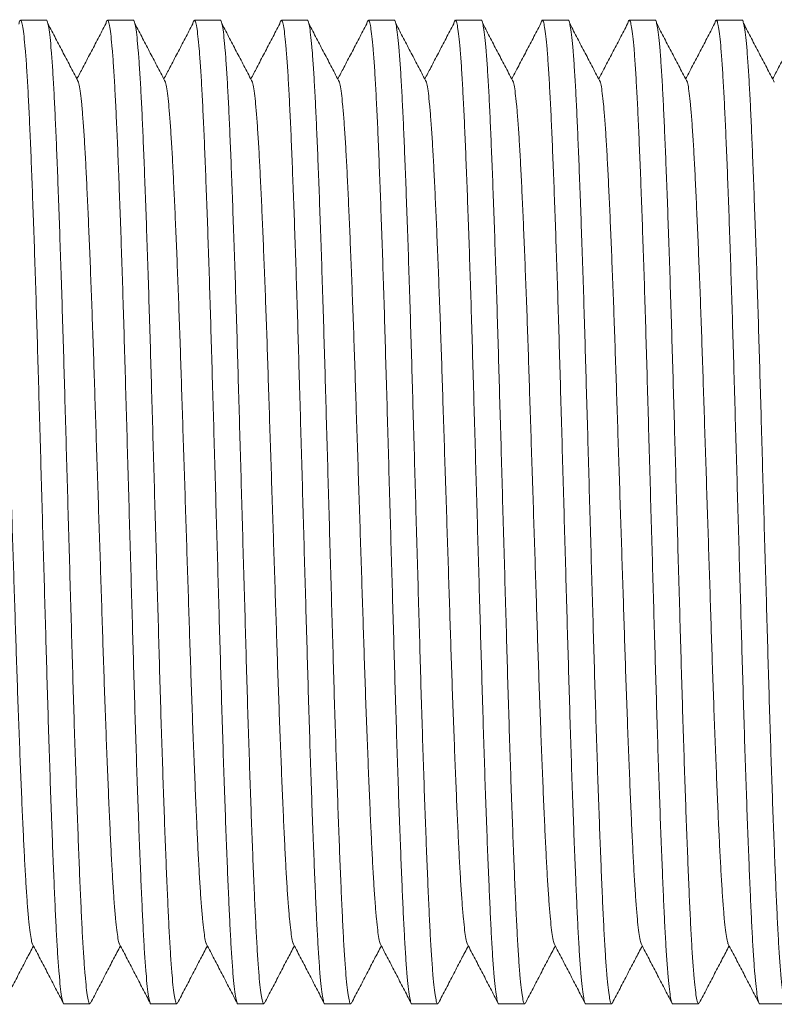
# Model space of a CAD drawing. Units: millimetres. Extents: x -159 to 492, y -177 to 435.
# Drawn here: x 99 to 115, y 181 to 202 of the extents above; entities that cross this region are included whole.
import ezdxf

# ---------------------------------------------------------------- set-up
doc = ezdxf.new("R2010")
doc.units = ezdxf.units.MM

msp = doc.modelspace()

# ---------------------------------------------------------------- linework, layer by layer
at = {"color": 7, "linetype": 'Continuous', "lineweight": 0}
for p, q in [((99.811, 201.878), (99.272, 201.878)), ((101.625, 201.878), (101.086, 201.878)), ((103.439, 201.878), (102.9, 201.878)), ((105.253, 201.878), (104.714, 201.878)), ((107.067, 201.878), (106.528, 201.878)), ((108.881, 201.878), (108.342, 201.878)), ((110.695, 201.878), (110.156, 201.878)), ((112.509, 201.878), (111.97, 201.878)), ((114.323, 201.878), (113.784, 201.878)), ((100.179, 181.378), (100.718, 181.378)), ((101.993, 181.378), (102.532, 181.378)), ((103.807, 181.378), (104.346, 181.378)), ((105.621, 181.378), (106.16, 181.378)), ((107.435, 181.378), (107.974, 181.378)), ((109.249, 181.378), (109.788, 181.378)), ((111.063, 181.378), (111.602, 181.378)), ((112.877, 181.378), (113.416, 181.378)), ((114.691, 181.378), (115.23, 181.378))]:
    msp.add_line(p, q, dxfattribs=at)
for points, knots in [([(100.179, 181.378), (100.178, 181.378), (100.17, 181.365), (100.154, 181.411), (100.128, 181.523), (100.102, 181.724), (100.076, 182), (100.05, 182.35), (100.025, 182.766), (100.001, 183.243), (99.977, 183.78), (99.952, 184.382), (99.926, 185.047), (99.9, 185.769), (99.874, 186.536), (99.849, 187.34), (99.824, 188.166), (99.8, 189.011), (99.775, 189.874), (99.75, 190.755), (99.724, 191.652), (99.699, 192.553), (99.673, 193.45), (99.648, 194.326), (99.623, 195.179), (99.599, 196.002), (99.573, 196.793), (99.548, 197.543), (99.522, 198.249), (99.497, 198.907), (99.472, 199.509), (99.447, 200.053), (99.422, 200.532), (99.397, 200.946), (99.371, 201.288), (99.345, 201.554), (99.32, 201.742), (99.295, 201.855), (99.271, 201.887), (99.252, 201.867), (99.24, 201.81), (99.237, 201.794)], [0, 0, 0, 0, 0.000555, 0.027245, 0.054203, 0.081327, 0.108512, 0.135651, 0.16216, 0.188425, 0.21459, 0.241021, 0.268118, 0.295299, 0.322457, 0.349487, 0.376284, 0.402424, 0.428811, 0.455398, 0.482086, 0.509258, 0.536323, 0.563178, 0.589791, 0.616608, 0.643165, 0.669842, 0.696537, 0.72315, 0.750059, 0.776696, 0.803451, 0.830453, 0.857599, 0.884299, 0.910934, 0.937405, 0.963616, 0.990306, 1, 1, 1, 1]), ([(99.811, 201.877), (99.811, 201.877), (99.82, 201.89), (99.836, 201.844), (99.862, 201.732), (99.888, 201.531), (99.914, 201.255), (99.939, 200.905), (99.965, 200.489), (99.989, 200.012), (100.013, 199.475), (100.038, 198.873), (100.063, 198.209), (100.089, 197.486), (100.115, 196.719), (100.141, 195.915), (100.166, 195.089), (100.19, 194.244), (100.215, 193.382), (100.24, 192.5), (100.265, 191.604), (100.291, 190.702), (100.317, 189.805), (100.342, 188.929), (100.366, 188.076), (100.391, 187.253), (100.417, 186.462), (100.442, 185.712), (100.468, 185.006), (100.493, 184.348), (100.518, 183.746), (100.543, 183.203), (100.567, 182.723), (100.593, 182.309), (100.619, 181.967), (100.644, 181.702), (100.67, 181.513), (100.695, 181.403), (100.716, 181.363), (100.728, 181.391), (100.733, 181.401)], [0, 0, 0, 0, 0.000567, 0.027821, 0.055349, 0.083046, 0.110806, 0.138519, 0.165587, 0.192408, 0.219126, 0.246116, 0.273786, 0.301541, 0.329273, 0.356874, 0.384237, 0.41093, 0.437875, 0.465024, 0.492275, 0.520022, 0.547659, 0.575082, 0.602257, 0.629641, 0.65676, 0.684001, 0.71126, 0.738435, 0.765913, 0.793113, 0.820434, 0.848007, 0.875727, 0.90299, 0.930188, 0.957219, 0.983984, 1, 1, 1, 1]), ([(100.483, 200.586), (100.43, 200.688), (100.324, 200.89), (100.164, 201.195), (100.005, 201.499), (99.899, 201.702), (99.845, 201.803)], [0, 0, 0, 0, 0.2499934, 0.4999878, 0.7499935, 1, 1, 1, 1]), ([(101.051, 201.803), (100.998, 201.702), (100.892, 201.499), (100.732, 201.195), (100.585, 200.913), (100.49, 200.732), (100.448, 200.653)], [0, 0, 0, 0, 0.2644585, 0.5289055, 0.7933512, 1, 1, 1, 1]), ([(101.993, 181.378), (101.992, 181.378), (101.984, 181.365), (101.967, 181.411), (101.942, 181.523), (101.916, 181.724), (101.89, 182), (101.864, 182.35), (101.839, 182.766), (101.815, 183.243), (101.791, 183.78), (101.766, 184.382), (101.74, 185.047), (101.714, 185.769), (101.688, 186.536), (101.663, 187.34), (101.638, 188.166), (101.614, 189.011), (101.589, 189.874), (101.564, 190.755), (101.538, 191.652), (101.513, 192.553), (101.487, 193.45), (101.462, 194.326), (101.437, 195.179), (101.413, 196.002), (101.387, 196.793), (101.362, 197.543), (101.336, 198.249), (101.311, 198.907), (101.286, 199.509), (101.261, 200.053), (101.236, 200.532), (101.211, 200.946), (101.185, 201.288), (101.16, 201.554), (101.134, 201.742), (101.109, 201.855), (101.085, 201.887), (101.066, 201.867), (101.054, 201.81), (101.051, 201.794)], [0, 0, 0, 0, 0.000555, 0.027245, 0.054203, 0.081327, 0.108512, 0.135651, 0.16216, 0.188425, 0.21459, 0.241021, 0.268118, 0.295299, 0.322457, 0.349487, 0.376284, 0.402424, 0.428811, 0.455398, 0.482086, 0.509258, 0.536323, 0.563178, 0.589791, 0.616608, 0.643165, 0.669842, 0.696537, 0.72315, 0.750059, 0.776696, 0.803451, 0.830453, 0.857599, 0.884299, 0.910934, 0.937405, 0.963616, 0.990306, 1, 1, 1, 1]), ([(101.625, 201.877), (101.625, 201.877), (101.634, 201.89), (101.65, 201.844), (101.676, 201.732), (101.702, 201.531), (101.728, 201.255), (101.753, 200.905), (101.779, 200.489), (101.803, 200.012), (101.827, 199.475), (101.852, 198.873), (101.877, 198.209), (101.903, 197.486), (101.929, 196.719), (101.955, 195.915), (101.98, 195.089), (102.004, 194.244), (102.029, 193.382), (102.054, 192.5), (102.079, 191.604), (102.105, 190.702), (102.131, 189.805), (102.156, 188.929), (102.18, 188.076), (102.205, 187.253), (102.231, 186.462), (102.256, 185.712), (102.282, 185.006), (102.307, 184.348), (102.332, 183.746), (102.357, 183.203), (102.381, 182.723), (102.407, 182.309), (102.433, 181.967), (102.458, 181.702), (102.484, 181.513), (102.509, 181.403), (102.53, 181.363), (102.542, 181.391), (102.547, 181.401)], [0, 0, 0, 0, 0.000567, 0.027821, 0.055349, 0.083046, 0.110806, 0.138519, 0.165587, 0.192408, 0.219126, 0.246116, 0.273786, 0.301541, 0.329273, 0.356874, 0.384237, 0.41093, 0.437875, 0.465024, 0.492275, 0.520022, 0.547659, 0.575082, 0.602257, 0.629641, 0.65676, 0.684001, 0.71126, 0.738435, 0.765913, 0.793113, 0.820434, 0.848007, 0.875727, 0.90299, 0.930188, 0.957219, 0.983984, 1, 1, 1, 1]), ([(102.297, 200.586), (102.244, 200.688), (102.138, 200.89), (101.978, 201.195), (101.819, 201.499), (101.713, 201.702), (101.659, 201.803)], [0, 0, 0, 0, 0.249988, 0.499988, 0.749989, 1, 1, 1, 1]), ([(102.865, 201.803), (102.812, 201.702), (102.706, 201.499), (102.546, 201.195), (102.399, 200.913), (102.304, 200.732), (102.262, 200.653)], [0, 0, 0, 0, 0.264455, 0.528908, 0.79335, 1, 1, 1, 1]), ([(103.807, 181.378), (103.806, 181.378), (103.798, 181.365), (103.782, 181.411), (103.756, 181.523), (103.73, 181.724), (103.704, 182), (103.678, 182.35), (103.653, 182.766), (103.629, 183.243), (103.605, 183.78), (103.58, 184.382), (103.554, 185.047), (103.528, 185.769), (103.502, 186.536), (103.477, 187.34), (103.452, 188.166), (103.428, 189.011), (103.403, 189.874), (103.378, 190.755), (103.352, 191.652), (103.327, 192.553), (103.301, 193.45), (103.276, 194.326), (103.251, 195.179), (103.227, 196.002), (103.201, 196.793), (103.176, 197.543), (103.15, 198.249), (103.125, 198.907), (103.1, 199.509), (103.075, 200.053), (103.05, 200.532), (103.025, 200.946), (102.999, 201.288), (102.973, 201.554), (102.948, 201.742), (102.923, 201.855), (102.899, 201.887), (102.88, 201.867), (102.868, 201.81), (102.865, 201.794)], [0, 0, 0, 0, 0.000555, 0.027245, 0.054203, 0.081327, 0.108512, 0.135651, 0.16216, 0.188425, 0.21459, 0.241021, 0.268118, 0.295299, 0.322457, 0.349487, 0.376284, 0.402424, 0.428811, 0.455398, 0.482086, 0.509258, 0.536323, 0.563178, 0.589791, 0.616608, 0.643165, 0.669842, 0.696537, 0.72315, 0.750059, 0.776696, 0.803451, 0.830453, 0.857599, 0.884299, 0.910934, 0.937405, 0.963616, 0.990306, 1, 1, 1, 1]), ([(103.439, 201.877), (103.439, 201.877), (103.448, 201.89), (103.464, 201.844), (103.49, 201.732), (103.516, 201.531), (103.542, 201.255), (103.567, 200.905), (103.593, 200.489), (103.617, 200.012), (103.641, 199.475), (103.666, 198.873), (103.691, 198.209), (103.717, 197.486), (103.743, 196.719), (103.769, 195.915), (103.794, 195.089), (103.818, 194.244), (103.843, 193.382), (103.868, 192.5), (103.893, 191.604), (103.919, 190.702), (103.945, 189.805), (103.97, 188.929), (103.994, 188.076), (104.019, 187.253), (104.045, 186.462), (104.07, 185.712), (104.096, 185.006), (104.121, 184.348), (104.146, 183.746), (104.171, 183.203), (104.195, 182.723), (104.221, 182.309), (104.247, 181.967), (104.272, 181.702), (104.298, 181.513), (104.323, 181.403), (104.344, 181.363), (104.356, 181.391), (104.361, 181.401)], [0, 0, 0, 0, 0.000567, 0.027821, 0.055349, 0.083046, 0.110806, 0.138519, 0.165587, 0.192408, 0.219126, 0.246116, 0.273786, 0.301541, 0.329273, 0.356874, 0.384237, 0.41093, 0.437875, 0.465024, 0.492275, 0.520022, 0.547659, 0.575082, 0.602257, 0.629641, 0.65676, 0.684001, 0.71126, 0.738435, 0.765913, 0.793113, 0.820434, 0.848007, 0.875727, 0.90299, 0.930188, 0.957219, 0.983984, 1, 1, 1, 1]), ([(104.111, 200.586), (104.058, 200.688), (103.952, 200.89), (103.792, 201.195), (103.633, 201.499), (103.527, 201.702), (103.473, 201.803)], [0, 0, 0, 0, 0.2499934, 0.4999878, 0.7499935, 1, 1, 1, 1]), ([(104.679, 201.803), (104.626, 201.702), (104.52, 201.499), (104.36, 201.195), (104.213, 200.913), (104.118, 200.732), (104.076, 200.653)], [0, 0, 0, 0, 0.2644585, 0.5289055, 0.7933512, 1, 1, 1, 1]), ([(105.621, 181.378), (105.62, 181.378), (105.612, 181.365), (105.595, 181.411), (105.57, 181.523), (105.544, 181.724), (105.518, 182), (105.492, 182.35), (105.467, 182.766), (105.443, 183.243), (105.419, 183.78), (105.394, 184.382), (105.368, 185.047), (105.342, 185.769), (105.316, 186.536), (105.291, 187.34), (105.266, 188.166), (105.242, 189.011), (105.217, 189.874), (105.192, 190.755), (105.166, 191.652), (105.141, 192.553), (105.115, 193.45), (105.09, 194.326), (105.065, 195.179), (105.041, 196.002), (105.015, 196.793), (104.99, 197.543), (104.964, 198.249), (104.939, 198.907), (104.914, 199.509), (104.889, 200.053), (104.864, 200.532), (104.839, 200.946), (104.813, 201.288), (104.788, 201.554), (104.762, 201.742), (104.737, 201.855), (104.713, 201.887), (104.694, 201.867), (104.682, 201.81), (104.679, 201.794)], [0, 0, 0, 0, 0.000555, 0.027245, 0.054203, 0.081327, 0.108512, 0.135651, 0.16216, 0.188425, 0.21459, 0.241021, 0.268118, 0.295299, 0.322457, 0.349487, 0.376284, 0.402424, 0.428811, 0.455398, 0.482086, 0.509258, 0.536323, 0.563178, 0.589791, 0.616608, 0.643165, 0.669842, 0.696537, 0.72315, 0.750059, 0.776696, 0.803451, 0.830453, 0.857599, 0.884299, 0.910934, 0.937405, 0.963616, 0.990306, 1, 1, 1, 1]), ([(105.253, 201.877), (105.253, 201.877), (105.262, 201.89), (105.278, 201.844), (105.304, 201.732), (105.33, 201.531), (105.356, 201.255), (105.381, 200.905), (105.407, 200.489), (105.431, 200.012), (105.455, 199.475), (105.48, 198.873), (105.505, 198.209), (105.531, 197.486), (105.557, 196.719), (105.583, 195.915), (105.608, 195.089), (105.632, 194.244), (105.657, 193.382), (105.682, 192.5), (105.707, 191.604), (105.733, 190.702), (105.759, 189.805), (105.784, 188.929), (105.808, 188.076), (105.833, 187.253), (105.859, 186.462), (105.884, 185.712), (105.91, 185.006), (105.935, 184.348), (105.96, 183.746), (105.985, 183.203), (106.009, 182.723), (106.035, 182.309), (106.061, 181.967), (106.086, 181.702), (106.112, 181.513), (106.137, 181.403), (106.158, 181.363), (106.17, 181.391), (106.175, 181.401)], [0, 0, 0, 0, 0.000567, 0.027821, 0.055349, 0.083046, 0.110806, 0.138519, 0.165587, 0.192408, 0.219126, 0.246116, 0.273786, 0.301541, 0.329273, 0.356874, 0.384237, 0.41093, 0.437875, 0.465024, 0.492275, 0.520022, 0.547659, 0.575082, 0.602257, 0.629641, 0.65676, 0.684001, 0.71126, 0.738435, 0.765913, 0.793113, 0.820434, 0.848007, 0.875727, 0.90299, 0.930188, 0.957219, 0.983984, 1, 1, 1, 1]), ([(105.925, 200.586), (105.872, 200.688), (105.766, 200.89), (105.606, 201.195), (105.447, 201.499), (105.341, 201.702), (105.287, 201.803)], [0, 0, 0, 0, 0.249988, 0.499988, 0.749989, 1, 1, 1, 1]), ([(106.493, 201.803), (106.44, 201.702), (106.334, 201.499), (106.174, 201.195), (106.027, 200.913), (105.932, 200.732), (105.89, 200.653)], [0, 0, 0, 0, 0.264455, 0.528908, 0.79335, 1, 1, 1, 1]), ([(107.435, 181.378), (107.434, 181.378), (107.426, 181.365), (107.41, 181.411), (107.384, 181.523), (107.358, 181.724), (107.332, 182), (107.306, 182.35), (107.281, 182.766), (107.257, 183.243), (107.233, 183.78), (107.208, 184.382), (107.182, 185.047), (107.156, 185.769), (107.13, 186.536), (107.105, 187.34), (107.08, 188.166), (107.056, 189.011), (107.031, 189.874), (107.006, 190.755), (106.98, 191.652), (106.955, 192.553), (106.929, 193.45), (106.904, 194.326), (106.879, 195.179), (106.855, 196.002), (106.829, 196.793), (106.804, 197.543), (106.778, 198.249), (106.753, 198.907), (106.728, 199.509), (106.703, 200.053), (106.678, 200.532), (106.653, 200.946), (106.627, 201.288), (106.601, 201.554), (106.576, 201.742), (106.551, 201.855), (106.527, 201.887), (106.508, 201.867), (106.496, 201.81), (106.493, 201.794)], [0, 0, 0, 0, 0.000555, 0.027245, 0.054203, 0.081327, 0.108512, 0.135651, 0.16216, 0.188425, 0.21459, 0.241021, 0.268118, 0.295299, 0.322457, 0.349487, 0.376284, 0.402424, 0.428811, 0.455398, 0.482086, 0.509258, 0.536323, 0.563178, 0.589791, 0.616608, 0.643165, 0.669842, 0.696537, 0.72315, 0.750059, 0.776696, 0.803451, 0.830453, 0.857599, 0.884299, 0.910934, 0.937405, 0.963616, 0.990306, 1, 1, 1, 1]), ([(107.067, 201.877), (107.067, 201.877), (107.076, 201.89), (107.092, 201.844), (107.118, 201.732), (107.144, 201.531), (107.17, 201.255), (107.195, 200.905), (107.221, 200.489), (107.245, 200.012), (107.269, 199.475), (107.294, 198.873), (107.319, 198.209), (107.345, 197.486), (107.371, 196.719), (107.397, 195.915), (107.422, 195.089), (107.446, 194.244), (107.471, 193.382), (107.496, 192.5), (107.521, 191.604), (107.547, 190.702), (107.573, 189.805), (107.598, 188.929), (107.622, 188.076), (107.647, 187.253), (107.673, 186.462), (107.698, 185.712), (107.724, 185.006), (107.749, 184.348), (107.774, 183.746), (107.799, 183.203), (107.823, 182.723), (107.849, 182.309), (107.875, 181.967), (107.9, 181.702), (107.926, 181.513), (107.951, 181.403), (107.972, 181.363), (107.984, 181.391), (107.989, 181.401)], [0, 0, 0, 0, 0.000567, 0.027821, 0.055349, 0.083046, 0.110806, 0.138519, 0.165587, 0.192408, 0.219126, 0.246116, 0.273786, 0.301541, 0.329273, 0.356874, 0.384237, 0.41093, 0.437875, 0.465024, 0.492275, 0.520022, 0.547659, 0.575082, 0.602257, 0.629641, 0.65676, 0.684001, 0.71126, 0.738435, 0.765913, 0.793113, 0.820434, 0.848007, 0.875727, 0.90299, 0.930188, 0.957219, 0.983984, 1, 1, 1, 1]), ([(107.739, 200.586), (107.686, 200.688), (107.58, 200.89), (107.42, 201.195), (107.261, 201.499), (107.155, 201.702), (107.101, 201.803)], [0, 0, 0, 0, 0.2499934, 0.4999878, 0.7499935, 1, 1, 1, 1]), ([(108.307, 201.803), (108.254, 201.702), (108.148, 201.499), (107.988, 201.195), (107.841, 200.913), (107.746, 200.732), (107.704, 200.653)], [0, 0, 0, 0, 0.2644585, 0.5289055, 0.7933512, 1, 1, 1, 1]), ([(109.249, 181.378), (109.248, 181.378), (109.24, 181.365), (109.223, 181.411), (109.198, 181.523), (109.172, 181.724), (109.146, 182), (109.12, 182.35), (109.095, 182.766), (109.071, 183.243), (109.047, 183.78), (109.022, 184.382), (108.996, 185.047), (108.97, 185.769), (108.944, 186.536), (108.919, 187.34), (108.894, 188.166), (108.87, 189.011), (108.845, 189.874), (108.82, 190.755), (108.794, 191.652), (108.769, 192.553), (108.743, 193.45), (108.718, 194.326), (108.693, 195.179), (108.669, 196.002), (108.643, 196.793), (108.618, 197.543), (108.592, 198.249), (108.567, 198.907), (108.542, 199.509), (108.517, 200.053), (108.492, 200.532), (108.467, 200.946), (108.441, 201.288), (108.416, 201.554), (108.39, 201.742), (108.365, 201.855), (108.341, 201.887), (108.322, 201.867), (108.31, 201.81), (108.307, 201.794)], [0, 0, 0, 0, 0.000555, 0.027245, 0.054203, 0.081327, 0.108512, 0.135651, 0.16216, 0.188425, 0.21459, 0.241021, 0.268118, 0.295299, 0.322457, 0.349487, 0.376284, 0.402424, 0.428811, 0.455398, 0.482086, 0.509258, 0.536323, 0.563178, 0.589791, 0.616608, 0.643165, 0.669842, 0.696537, 0.72315, 0.750059, 0.776696, 0.803451, 0.830453, 0.857599, 0.884299, 0.910934, 0.937405, 0.963616, 0.990306, 1, 1, 1, 1]), ([(108.881, 201.877), (108.881, 201.877), (108.89, 201.89), (108.906, 201.844), (108.932, 201.732), (108.958, 201.531), (108.984, 201.255), (109.009, 200.905), (109.035, 200.489), (109.059, 200.012), (109.083, 199.475), (109.108, 198.873), (109.133, 198.209), (109.159, 197.486), (109.185, 196.719), (109.211, 195.915), (109.236, 195.089), (109.26, 194.244), (109.285, 193.382), (109.31, 192.5), (109.335, 191.604), (109.361, 190.702), (109.387, 189.805), (109.412, 188.929), (109.436, 188.076), (109.461, 187.253), (109.487, 186.462), (109.512, 185.712), (109.538, 185.006), (109.563, 184.348), (109.588, 183.746), (109.613, 183.203), (109.637, 182.723), (109.663, 182.309), (109.689, 181.967), (109.714, 181.702), (109.74, 181.513), (109.765, 181.403), (109.786, 181.363), (109.798, 181.391), (109.803, 181.401)], [0, 0, 0, 0, 0.000567, 0.027821, 0.055349, 0.083046, 0.110806, 0.138519, 0.165587, 0.192408, 0.219126, 0.246116, 0.273786, 0.301541, 0.329273, 0.356874, 0.384237, 0.41093, 0.437875, 0.465024, 0.492275, 0.520022, 0.547659, 0.575082, 0.602257, 0.629641, 0.65676, 0.684001, 0.71126, 0.738435, 0.765913, 0.793113, 0.820434, 0.848007, 0.875727, 0.90299, 0.930188, 0.957219, 0.983984, 1, 1, 1, 1]), ([(109.553, 200.586), (109.5, 200.688), (109.394, 200.89), (109.234, 201.195), (109.075, 201.499), (108.969, 201.702), (108.915, 201.803)], [0, 0, 0, 0, 0.249988, 0.499988, 0.749989, 1, 1, 1, 1]), ([(110.121, 201.803), (110.068, 201.702), (109.962, 201.499), (109.802, 201.195), (109.655, 200.913), (109.56, 200.732), (109.518, 200.653)], [0, 0, 0, 0, 0.264455, 0.528908, 0.79335, 1, 1, 1, 1]), ([(111.063, 181.378), (111.062, 181.378), (111.054, 181.365), (111.038, 181.411), (111.012, 181.523), (110.986, 181.724), (110.96, 182), (110.934, 182.35), (110.909, 182.766), (110.885, 183.243), (110.861, 183.78), (110.836, 184.382), (110.81, 185.047), (110.784, 185.769), (110.758, 186.536), (110.733, 187.34), (110.708, 188.166), (110.684, 189.011), (110.659, 189.874), (110.634, 190.755), (110.608, 191.652), (110.583, 192.553), (110.557, 193.45), (110.532, 194.326), (110.507, 195.179), (110.483, 196.002), (110.457, 196.793), (110.432, 197.543), (110.406, 198.249), (110.381, 198.907), (110.356, 199.509), (110.331, 200.053), (110.306, 200.532), (110.281, 200.946), (110.255, 201.288), (110.229, 201.554), (110.204, 201.742), (110.179, 201.855), (110.155, 201.887), (110.136, 201.867), (110.124, 201.81), (110.121, 201.794)], [0, 0, 0, 0, 0.000555, 0.027245, 0.054203, 0.081327, 0.108512, 0.135651, 0.16216, 0.188425, 0.21459, 0.241021, 0.268118, 0.295299, 0.322457, 0.349487, 0.376284, 0.402424, 0.428811, 0.455398, 0.482086, 0.509258, 0.536323, 0.563178, 0.589791, 0.616608, 0.643165, 0.669842, 0.696537, 0.72315, 0.750059, 0.776696, 0.803451, 0.830453, 0.857599, 0.884299, 0.910934, 0.937405, 0.963616, 0.990306, 1, 1, 1, 1]), ([(110.695, 201.877), (110.695, 201.877), (110.704, 201.89), (110.72, 201.844), (110.746, 201.732), (110.772, 201.531), (110.798, 201.255), (110.823, 200.905), (110.849, 200.489), (110.873, 200.012), (110.897, 199.475), (110.922, 198.873), (110.947, 198.209), (110.973, 197.486), (110.999, 196.719), (111.025, 195.915), (111.05, 195.089), (111.074, 194.244), (111.099, 193.382), (111.124, 192.5), (111.149, 191.604), (111.175, 190.702), (111.201, 189.805), (111.226, 188.929), (111.25, 188.076), (111.275, 187.253), (111.301, 186.462), (111.326, 185.712), (111.352, 185.006), (111.377, 184.348), (111.402, 183.746), (111.427, 183.203), (111.451, 182.723), (111.477, 182.309), (111.503, 181.967), (111.528, 181.702), (111.554, 181.513), (111.579, 181.403), (111.6, 181.363), (111.612, 181.391), (111.617, 181.401)], [0, 0, 0, 0, 0.000567, 0.027821, 0.055349, 0.083046, 0.110806, 0.138519, 0.165587, 0.192408, 0.219126, 0.246116, 0.273786, 0.301541, 0.329273, 0.356874, 0.384237, 0.41093, 0.437875, 0.465024, 0.492275, 0.520022, 0.547659, 0.575082, 0.602257, 0.629641, 0.65676, 0.684001, 0.71126, 0.738435, 0.765913, 0.793113, 0.820434, 0.848007, 0.875727, 0.90299, 0.930188, 0.957219, 0.983984, 1, 1, 1, 1]), ([(111.367, 200.586), (111.314, 200.688), (111.208, 200.89), (111.048, 201.195), (110.889, 201.499), (110.783, 201.702), (110.729, 201.803)], [0, 0, 0, 0, 0.2499934, 0.4999878, 0.7499935, 1, 1, 1, 1]), ([(111.935, 201.803), (111.882, 201.702), (111.776, 201.499), (111.616, 201.195), (111.469, 200.913), (111.374, 200.732), (111.332, 200.653)], [0, 0, 0, 0, 0.2644585, 0.5289055, 0.7933512, 1, 1, 1, 1]), ([(112.877, 181.378), (112.876, 181.378), (112.868, 181.365), (112.851, 181.411), (112.826, 181.523), (112.8, 181.724), (112.774, 182), (112.748, 182.35), (112.723, 182.766), (112.699, 183.243), (112.675, 183.78), (112.65, 184.382), (112.624, 185.047), (112.598, 185.769), (112.572, 186.536), (112.547, 187.34), (112.522, 188.166), (112.498, 189.011), (112.473, 189.874), (112.448, 190.755), (112.422, 191.652), (112.397, 192.553), (112.371, 193.45), (112.346, 194.326), (112.321, 195.179), (112.297, 196.002), (112.271, 196.793), (112.246, 197.543), (112.22, 198.249), (112.195, 198.907), (112.17, 199.509), (112.145, 200.053), (112.12, 200.532), (112.095, 200.946), (112.069, 201.288), (112.044, 201.554), (112.018, 201.742), (111.993, 201.855), (111.969, 201.887), (111.95, 201.867), (111.938, 201.81), (111.935, 201.794)], [0, 0, 0, 0, 0.000555, 0.027245, 0.054203, 0.081327, 0.108512, 0.135651, 0.16216, 0.188425, 0.21459, 0.241021, 0.268118, 0.295299, 0.322457, 0.349487, 0.376284, 0.402424, 0.428811, 0.455398, 0.482086, 0.509258, 0.536323, 0.563178, 0.589791, 0.616608, 0.643165, 0.669842, 0.696537, 0.72315, 0.750059, 0.776696, 0.803451, 0.830453, 0.857599, 0.884299, 0.910934, 0.937405, 0.963616, 0.990306, 1, 1, 1, 1]), ([(112.509, 201.877), (112.509, 201.877), (112.518, 201.89), (112.534, 201.844), (112.56, 201.732), (112.586, 201.531), (112.612, 201.255), (112.637, 200.905), (112.663, 200.489), (112.687, 200.012), (112.711, 199.475), (112.736, 198.873), (112.761, 198.209), (112.787, 197.486), (112.813, 196.719), (112.839, 195.915), (112.864, 195.089), (112.888, 194.244), (112.913, 193.382), (112.938, 192.5), (112.963, 191.604), (112.989, 190.702), (113.015, 189.805), (113.04, 188.929), (113.064, 188.076), (113.089, 187.253), (113.115, 186.462), (113.14, 185.712), (113.166, 185.006), (113.191, 184.348), (113.216, 183.746), (113.241, 183.203), (113.265, 182.723), (113.291, 182.309), (113.317, 181.967), (113.342, 181.702), (113.368, 181.513), (113.393, 181.403), (113.414, 181.363), (113.426, 181.391), (113.431, 181.401)], [0, 0, 0, 0, 0.000567, 0.027821, 0.055349, 0.083046, 0.110806, 0.138519, 0.165587, 0.192408, 0.219126, 0.246116, 0.273786, 0.301541, 0.329273, 0.356874, 0.384237, 0.41093, 0.437875, 0.465024, 0.492275, 0.520022, 0.547659, 0.575082, 0.602257, 0.629641, 0.65676, 0.684001, 0.71126, 0.738435, 0.765913, 0.793113, 0.820434, 0.848007, 0.875727, 0.90299, 0.930188, 0.957219, 0.983984, 1, 1, 1, 1]), ([(113.181, 200.586), (113.128, 200.688), (113.022, 200.89), (112.862, 201.195), (112.703, 201.499), (112.597, 201.702), (112.543, 201.803)], [0, 0, 0, 0, 0.249988, 0.499988, 0.749989, 1, 1, 1, 1]), ([(113.749, 201.803), (113.696, 201.702), (113.59, 201.499), (113.43, 201.195), (113.283, 200.913), (113.188, 200.732), (113.146, 200.653)], [0, 0, 0, 0, 0.264455, 0.528908, 0.79335, 1, 1, 1, 1]), ([(114.691, 181.378), (114.69, 181.378), (114.682, 181.365), (114.666, 181.411), (114.64, 181.523), (114.614, 181.724), (114.588, 182), (114.562, 182.35), (114.537, 182.766), (114.513, 183.243), (114.489, 183.78), (114.464, 184.382), (114.438, 185.047), (114.412, 185.769), (114.386, 186.536), (114.361, 187.34), (114.336, 188.166), (114.312, 189.011), (114.287, 189.874), (114.262, 190.755), (114.236, 191.652), (114.211, 192.553), (114.185, 193.45), (114.16, 194.326), (114.135, 195.179), (114.111, 196.002), (114.085, 196.793), (114.06, 197.543), (114.034, 198.249), (114.009, 198.907), (113.984, 199.509), (113.959, 200.053), (113.934, 200.532), (113.909, 200.946), (113.883, 201.288), (113.857, 201.554), (113.832, 201.742), (113.807, 201.855), (113.783, 201.887), (113.764, 201.867), (113.752, 201.81), (113.749, 201.794)], [0, 0, 0, 0, 0.000555, 0.027245, 0.054203, 0.081327, 0.108512, 0.135651, 0.16216, 0.188425, 0.21459, 0.241021, 0.268118, 0.295299, 0.322457, 0.349487, 0.376284, 0.402424, 0.428811, 0.455398, 0.482086, 0.509258, 0.536323, 0.563178, 0.589791, 0.616608, 0.643165, 0.669842, 0.696537, 0.72315, 0.750059, 0.776696, 0.803451, 0.830453, 0.857599, 0.884299, 0.910934, 0.937405, 0.963616, 0.990306, 1, 1, 1, 1]), ([(114.323, 201.877), (114.323, 201.877), (114.332, 201.89), (114.348, 201.844), (114.374, 201.732), (114.4, 201.531), (114.426, 201.255), (114.451, 200.905), (114.477, 200.489), (114.501, 200.012), (114.525, 199.475), (114.55, 198.873), (114.575, 198.209), (114.601, 197.486), (114.627, 196.719), (114.653, 195.915), (114.678, 195.089), (114.702, 194.244), (114.727, 193.382), (114.752, 192.5), (114.777, 191.604), (114.803, 190.702), (114.829, 189.805), (114.854, 188.929), (114.878, 188.076), (114.903, 187.253), (114.929, 186.462), (114.954, 185.712), (114.98, 185.006), (115.005, 184.348), (115.03, 183.746), (115.055, 183.203), (115.079, 182.723), (115.105, 182.309), (115.131, 181.967), (115.156, 181.702), (115.182, 181.513), (115.207, 181.403), (115.228, 181.363), (115.24, 181.391), (115.245, 181.401)], [0, 0, 0, 0, 0.000567, 0.027821, 0.055349, 0.083046, 0.110806, 0.138519, 0.165587, 0.192408, 0.219126, 0.246116, 0.273786, 0.301541, 0.329273, 0.356874, 0.384237, 0.41093, 0.437875, 0.465024, 0.492275, 0.520022, 0.547659, 0.575082, 0.602257, 0.629641, 0.65676, 0.684001, 0.71126, 0.738435, 0.765913, 0.793113, 0.820434, 0.848007, 0.875727, 0.90299, 0.930188, 0.957219, 0.983984, 1, 1, 1, 1]), ([(114.995, 200.586), (114.942, 200.688), (114.836, 200.89), (114.676, 201.195), (114.517, 201.499), (114.411, 201.702), (114.357, 201.803)], [0, 0, 0, 0, 0.24999, 0.499985, 0.749992, 1, 1, 1, 1]), ([(115.563, 201.803), (115.51, 201.702), (115.404, 201.499), (115.244, 201.195), (115.097, 200.913), (115.002, 200.732), (114.96, 200.653)], [0, 0, 0, 0, 0.264455, 0.528903, 0.79335, 1, 1, 1, 1]), ([(99.524, 182.625), (99.522, 182.628), (99.511, 182.639), (99.491, 182.731), (99.466, 182.901), (99.44, 183.144), (99.414, 183.45), (99.389, 183.816), (99.364, 184.234), (99.34, 184.707), (99.315, 185.235), (99.29, 185.82), (99.264, 186.455), (99.238, 187.13), (99.212, 187.837), (99.187, 188.564), (99.163, 189.308), (99.139, 190.067), (99.113, 190.843), (99.088, 191.632), (99.062, 192.427), (99.036, 193.216), (99.011, 193.988), (98.987, 194.74), (98.962, 195.465), (98.937, 196.162), (98.911, 196.824), (98.886, 197.446), (98.86, 198.027), (98.835, 198.558), (98.811, 199.037), (98.786, 199.461), (98.76, 199.827), (98.735, 200.13), (98.709, 200.363), (98.687, 200.514), (98.674, 200.561), (98.669, 200.578)], [0, 0, 0, 0, 0.009111, 0.038832, 0.068736, 0.098708, 0.128629, 0.157855, 0.186812, 0.21566, 0.2448, 0.274674, 0.304642, 0.334584, 0.364383, 0.393927, 0.422746, 0.451838, 0.481151, 0.510574, 0.540531, 0.570371, 0.599979, 0.629319, 0.658885, 0.688165, 0.717576, 0.747008, 0.776348, 0.806015, 0.835382, 0.86488, 0.89465, 0.924579, 0.954015, 0.983381, 1, 1, 1, 1]), ([(101.338, 182.625), (101.336, 182.628), (101.325, 182.639), (101.305, 182.731), (101.28, 182.901), (101.254, 183.144), (101.228, 183.45), (101.203, 183.816), (101.178, 184.234), (101.154, 184.707), (101.129, 185.235), (101.104, 185.82), (101.078, 186.455), (101.052, 187.13), (101.026, 187.837), (101.001, 188.564), (100.977, 189.308), (100.953, 190.067), (100.927, 190.843), (100.902, 191.632), (100.876, 192.427), (100.85, 193.216), (100.825, 193.988), (100.801, 194.74), (100.776, 195.465), (100.751, 196.162), (100.725, 196.824), (100.7, 197.446), (100.674, 198.027), (100.649, 198.558), (100.625, 199.037), (100.6, 199.461), (100.574, 199.827), (100.549, 200.13), (100.523, 200.363), (100.501, 200.514), (100.488, 200.561), (100.483, 200.578)], [0, 0, 0, 0, 0.009111, 0.038832, 0.068736, 0.098708, 0.128629, 0.157855, 0.186812, 0.21566, 0.2448, 0.274674, 0.304642, 0.334584, 0.364383, 0.393927, 0.422746, 0.451838, 0.481151, 0.510574, 0.540531, 0.570371, 0.599979, 0.629319, 0.658885, 0.688165, 0.717576, 0.747008, 0.776348, 0.806015, 0.835382, 0.86488, 0.89465, 0.924579, 0.954015, 0.983381, 1, 1, 1, 1]), ([(103.152, 182.625), (103.15, 182.628), (103.139, 182.639), (103.119, 182.731), (103.094, 182.901), (103.068, 183.144), (103.042, 183.45), (103.017, 183.816), (102.992, 184.234), (102.968, 184.707), (102.943, 185.235), (102.918, 185.82), (102.892, 186.455), (102.866, 187.13), (102.84, 187.837), (102.815, 188.564), (102.791, 189.308), (102.767, 190.067), (102.741, 190.843), (102.716, 191.632), (102.69, 192.427), (102.664, 193.216), (102.639, 193.988), (102.615, 194.74), (102.59, 195.465), (102.565, 196.162), (102.539, 196.824), (102.514, 197.446), (102.488, 198.027), (102.463, 198.558), (102.439, 199.037), (102.414, 199.461), (102.388, 199.827), (102.363, 200.13), (102.337, 200.363), (102.315, 200.514), (102.302, 200.561), (102.297, 200.578)], [0, 0, 0, 0, 0.009111, 0.038832, 0.0687365, 0.0987082, 0.1286294, 0.1578547, 0.1868122, 0.2156596, 0.2447996, 0.2746744, 0.3046416, 0.3345836, 0.3643832, 0.3939269, 0.4227463, 0.4518385, 0.4811506, 0.5105739, 0.5405312, 0.5703711, 0.5999789, 0.6293191, 0.6588847, 0.6881647, 0.7175761, 0.7470077, 0.7763483, 0.8060153, 0.8353822, 0.8648803, 0.8946502, 0.924579, 0.9540152, 0.9833805, 1, 1, 1, 1]), ([(104.966, 182.625), (104.964, 182.628), (104.953, 182.639), (104.933, 182.731), (104.908, 182.901), (104.882, 183.144), (104.856, 183.45), (104.831, 183.816), (104.806, 184.234), (104.782, 184.707), (104.757, 185.235), (104.732, 185.82), (104.706, 186.455), (104.68, 187.13), (104.654, 187.837), (104.629, 188.564), (104.605, 189.308), (104.581, 190.067), (104.555, 190.843), (104.53, 191.632), (104.504, 192.427), (104.478, 193.216), (104.453, 193.988), (104.429, 194.74), (104.404, 195.465), (104.379, 196.162), (104.353, 196.824), (104.328, 197.446), (104.302, 198.027), (104.277, 198.558), (104.253, 199.037), (104.228, 199.461), (104.202, 199.827), (104.177, 200.13), (104.151, 200.363), (104.129, 200.514), (104.116, 200.561), (104.111, 200.578)], [0, 0, 0, 0, 0.009111, 0.038832, 0.068736, 0.098708, 0.128629, 0.157855, 0.186812, 0.21566, 0.2448, 0.274674, 0.304642, 0.334584, 0.364383, 0.393927, 0.422746, 0.451838, 0.481151, 0.510574, 0.540531, 0.570371, 0.599979, 0.629319, 0.658885, 0.688165, 0.717576, 0.747008, 0.776348, 0.806015, 0.835382, 0.86488, 0.89465, 0.924579, 0.954015, 0.983381, 1, 1, 1, 1]), ([(106.78, 182.625), (106.778, 182.628), (106.767, 182.639), (106.747, 182.731), (106.722, 182.901), (106.696, 183.144), (106.67, 183.45), (106.645, 183.816), (106.62, 184.234), (106.596, 184.707), (106.571, 185.235), (106.546, 185.82), (106.52, 186.455), (106.494, 187.13), (106.468, 187.837), (106.443, 188.564), (106.419, 189.308), (106.395, 190.067), (106.369, 190.843), (106.344, 191.632), (106.318, 192.427), (106.292, 193.216), (106.267, 193.988), (106.243, 194.74), (106.218, 195.465), (106.193, 196.162), (106.167, 196.824), (106.142, 197.446), (106.116, 198.027), (106.091, 198.558), (106.067, 199.037), (106.042, 199.461), (106.016, 199.827), (105.991, 200.13), (105.965, 200.363), (105.943, 200.514), (105.93, 200.561), (105.925, 200.578)], [0, 0, 0, 0, 0.009111, 0.038832, 0.068736, 0.098708, 0.128629, 0.157855, 0.186812, 0.21566, 0.2448, 0.274674, 0.304642, 0.334584, 0.364383, 0.393927, 0.422746, 0.451838, 0.481151, 0.510574, 0.540531, 0.570371, 0.599979, 0.629319, 0.658885, 0.688165, 0.717576, 0.747008, 0.776348, 0.806015, 0.835382, 0.86488, 0.89465, 0.924579, 0.954015, 0.983381, 1, 1, 1, 1]), ([(108.594, 182.625), (108.592, 182.628), (108.581, 182.639), (108.561, 182.731), (108.536, 182.901), (108.51, 183.144), (108.484, 183.45), (108.459, 183.816), (108.434, 184.234), (108.41, 184.707), (108.385, 185.235), (108.36, 185.82), (108.334, 186.455), (108.308, 187.13), (108.282, 187.837), (108.257, 188.564), (108.233, 189.308), (108.209, 190.067), (108.183, 190.843), (108.158, 191.632), (108.132, 192.427), (108.106, 193.216), (108.081, 193.988), (108.057, 194.74), (108.032, 195.465), (108.007, 196.162), (107.981, 196.824), (107.956, 197.446), (107.93, 198.027), (107.905, 198.558), (107.881, 199.037), (107.856, 199.461), (107.83, 199.827), (107.805, 200.13), (107.779, 200.363), (107.757, 200.514), (107.744, 200.561), (107.739, 200.578)], [0, 0, 0, 0, 0.009111, 0.038832, 0.0687365, 0.0987081, 0.1286294, 0.1578547, 0.1868122, 0.2156596, 0.2447996, 0.2746744, 0.3046416, 0.3345836, 0.3643832, 0.3939269, 0.4227464, 0.4518385, 0.4811506, 0.5105739, 0.5405312, 0.5703711, 0.5999789, 0.6293191, 0.6588847, 0.6881648, 0.7175761, 0.7470078, 0.7763483, 0.8060153, 0.8353822, 0.8648803, 0.8946502, 0.924579, 0.9540152, 0.9833806, 1, 1, 1, 1]), ([(110.408, 182.625), (110.406, 182.628), (110.395, 182.639), (110.375, 182.731), (110.35, 182.901), (110.324, 183.144), (110.298, 183.45), (110.273, 183.816), (110.248, 184.234), (110.224, 184.707), (110.199, 185.235), (110.174, 185.82), (110.148, 186.455), (110.122, 187.13), (110.096, 187.837), (110.071, 188.564), (110.047, 189.308), (110.023, 190.067), (109.997, 190.843), (109.972, 191.632), (109.946, 192.427), (109.92, 193.216), (109.895, 193.988), (109.871, 194.74), (109.846, 195.465), (109.821, 196.162), (109.795, 196.824), (109.77, 197.446), (109.744, 198.027), (109.719, 198.558), (109.695, 199.037), (109.67, 199.461), (109.644, 199.827), (109.619, 200.13), (109.593, 200.363), (109.571, 200.514), (109.558, 200.561), (109.553, 200.578)], [0, 0, 0, 0, 0.009111, 0.038832, 0.068736, 0.098708, 0.128629, 0.157855, 0.186812, 0.21566, 0.2448, 0.274674, 0.304642, 0.334584, 0.364383, 0.393927, 0.422746, 0.451838, 0.481151, 0.510574, 0.540531, 0.570371, 0.599979, 0.629319, 0.658885, 0.688165, 0.717576, 0.747008, 0.776348, 0.806015, 0.835382, 0.86488, 0.89465, 0.924579, 0.954015, 0.983381, 1, 1, 1, 1]), ([(112.222, 182.625), (112.22, 182.628), (112.209, 182.639), (112.189, 182.731), (112.164, 182.901), (112.138, 183.144), (112.112, 183.45), (112.087, 183.816), (112.062, 184.234), (112.038, 184.707), (112.013, 185.235), (111.988, 185.82), (111.962, 186.455), (111.936, 187.13), (111.91, 187.837), (111.885, 188.564), (111.861, 189.308), (111.837, 190.067), (111.811, 190.843), (111.786, 191.632), (111.76, 192.427), (111.734, 193.216), (111.709, 193.988), (111.685, 194.74), (111.66, 195.465), (111.635, 196.162), (111.609, 196.824), (111.584, 197.446), (111.558, 198.027), (111.533, 198.558), (111.509, 199.037), (111.484, 199.461), (111.458, 199.827), (111.433, 200.13), (111.407, 200.363), (111.385, 200.514), (111.372, 200.561), (111.367, 200.578)], [0, 0, 0, 0, 0.009111, 0.038832, 0.0687365, 0.0987081, 0.1286294, 0.1578547, 0.1868122, 0.2156596, 0.2447996, 0.2746744, 0.3046416, 0.3345836, 0.3643832, 0.3939269, 0.4227464, 0.4518385, 0.4811506, 0.5105739, 0.5405312, 0.5703711, 0.5999789, 0.6293191, 0.6588847, 0.6881648, 0.7175761, 0.7470078, 0.7763483, 0.8060153, 0.8353822, 0.8648803, 0.8946502, 0.924579, 0.9540152, 0.9833806, 1, 1, 1, 1]), ([(114.036, 182.625), (114.034, 182.628), (114.023, 182.639), (114.003, 182.731), (113.978, 182.901), (113.952, 183.144), (113.926, 183.45), (113.901, 183.816), (113.876, 184.234), (113.852, 184.707), (113.827, 185.235), (113.802, 185.82), (113.776, 186.455), (113.75, 187.13), (113.724, 187.837), (113.699, 188.564), (113.675, 189.308), (113.651, 190.067), (113.625, 190.843), (113.6, 191.632), (113.574, 192.427), (113.548, 193.216), (113.523, 193.988), (113.499, 194.74), (113.474, 195.465), (113.449, 196.162), (113.423, 196.824), (113.398, 197.446), (113.372, 198.027), (113.347, 198.558), (113.323, 199.037), (113.298, 199.461), (113.272, 199.827), (113.247, 200.13), (113.221, 200.363), (113.199, 200.514), (113.186, 200.561), (113.181, 200.578)], [0, 0, 0, 0, 0.009111, 0.038832, 0.068736, 0.098708, 0.128629, 0.157855, 0.186812, 0.21566, 0.2448, 0.274674, 0.304642, 0.334584, 0.364383, 0.393927, 0.422746, 0.451838, 0.481151, 0.510574, 0.540531, 0.570371, 0.599979, 0.629319, 0.658885, 0.688165, 0.717576, 0.747008, 0.776348, 0.806015, 0.835382, 0.86488, 0.89465, 0.924579, 0.954015, 0.983381, 1, 1, 1, 1]), ([(98.919, 181.392), (98.972, 181.494), (99.079, 181.698), (99.239, 182.005), (99.393, 182.3), (99.494, 182.494), (99.541, 182.585)], [0, 0, 0, 0, 0.256852, 0.513665, 0.770452, 1, 1, 1, 1]), ([(99.524, 182.617), (99.578, 182.515), (99.684, 182.311), (99.844, 182.005), (100.004, 181.698), (100.11, 181.494), (100.164, 181.392)], [0, 0, 0, 0, 0.2499552, 0.4999406, 0.7499564, 1, 1, 1, 1]), ([(100.733, 181.392), (100.786, 181.494), (100.893, 181.698), (101.053, 182.005), (101.207, 182.3), (101.308, 182.494), (101.355, 182.585)], [0, 0, 0, 0, 0.256852, 0.51367, 0.770457, 1, 1, 1, 1]), ([(101.338, 182.617), (101.392, 182.515), (101.498, 182.311), (101.658, 182.005), (101.818, 181.698), (101.924, 181.494), (101.978, 181.392)], [0, 0, 0, 0, 0.24995, 0.499936, 0.749951, 1, 1, 1, 1]), ([(102.547, 181.392), (102.6, 181.494), (102.707, 181.698), (102.867, 182.005), (103.021, 182.3), (103.122, 182.494), (103.169, 182.585)], [0, 0, 0, 0, 0.256852, 0.513665, 0.770452, 1, 1, 1, 1]), ([(103.152, 182.617), (103.206, 182.515), (103.312, 182.311), (103.472, 182.005), (103.632, 181.698), (103.738, 181.494), (103.792, 181.392)], [0, 0, 0, 0, 0.2499552, 0.4999406, 0.7499564, 1, 1, 1, 1]), ([(104.361, 181.392), (104.414, 181.494), (104.521, 181.698), (104.681, 182.005), (104.835, 182.3), (104.936, 182.494), (104.983, 182.585)], [0, 0, 0, 0, 0.256852, 0.51367, 0.770457, 1, 1, 1, 1]), ([(104.966, 182.617), (105.02, 182.515), (105.126, 182.311), (105.286, 182.005), (105.446, 181.698), (105.552, 181.494), (105.606, 181.392)], [0, 0, 0, 0, 0.24995, 0.499936, 0.749951, 1, 1, 1, 1]), ([(106.175, 181.392), (106.228, 181.494), (106.335, 181.698), (106.495, 182.005), (106.649, 182.3), (106.75, 182.494), (106.797, 182.585)], [0, 0, 0, 0, 0.256848, 0.513668, 0.770456, 1, 1, 1, 1]), ([(106.78, 182.617), (106.834, 182.515), (106.94, 182.311), (107.1, 182.005), (107.26, 181.698), (107.366, 181.494), (107.42, 181.392)], [0, 0, 0, 0, 0.249955, 0.499941, 0.749951, 1, 1, 1, 1]), ([(107.989, 181.392), (108.042, 181.494), (108.149, 181.698), (108.309, 182.005), (108.463, 182.3), (108.564, 182.494), (108.611, 182.585)], [0, 0, 0, 0, 0.256852, 0.51367, 0.770457, 1, 1, 1, 1]), ([(108.594, 182.617), (108.648, 182.515), (108.754, 182.311), (108.914, 182.005), (109.074, 181.698), (109.18, 181.494), (109.234, 181.392)], [0, 0, 0, 0, 0.249954, 0.499938, 0.749953, 1, 1, 1, 1]), ([(109.803, 181.392), (109.856, 181.494), (109.963, 181.698), (110.123, 182.005), (110.277, 182.3), (110.378, 182.494), (110.425, 182.585)], [0, 0, 0, 0, 0.256848, 0.513668, 0.770456, 1, 1, 1, 1]), ([(110.408, 182.617), (110.462, 182.515), (110.568, 182.311), (110.728, 182.005), (110.888, 181.698), (110.994, 181.494), (111.048, 181.392)], [0, 0, 0, 0, 0.249955, 0.499941, 0.749951, 1, 1, 1, 1]), ([(111.617, 181.392), (111.67, 181.494), (111.777, 181.698), (111.937, 182.005), (112.091, 182.3), (112.192, 182.494), (112.239, 182.585)], [0, 0, 0, 0, 0.256852, 0.51367, 0.770457, 1, 1, 1, 1]), ([(112.222, 182.617), (112.276, 182.515), (112.382, 182.311), (112.542, 182.005), (112.702, 181.698), (112.808, 181.494), (112.862, 181.392)], [0, 0, 0, 0, 0.249954, 0.499938, 0.749953, 1, 1, 1, 1]), ([(113.431, 181.392), (113.484, 181.494), (113.591, 181.698), (113.751, 182.005), (113.905, 182.3), (114.006, 182.494), (114.053, 182.585)], [0, 0, 0, 0, 0.256848, 0.513668, 0.770456, 1, 1, 1, 1]), ([(114.036, 182.617), (114.09, 182.515), (114.196, 182.311), (114.356, 182.005), (114.516, 181.698), (114.622, 181.494), (114.676, 181.392)], [0, 0, 0, 0, 0.249955, 0.499941, 0.749951, 1, 1, 1, 1])]:
    msp.add_open_spline(points, degree=3, knots=knots, dxfattribs=at)

doc.saveas('drawing.dxf')
